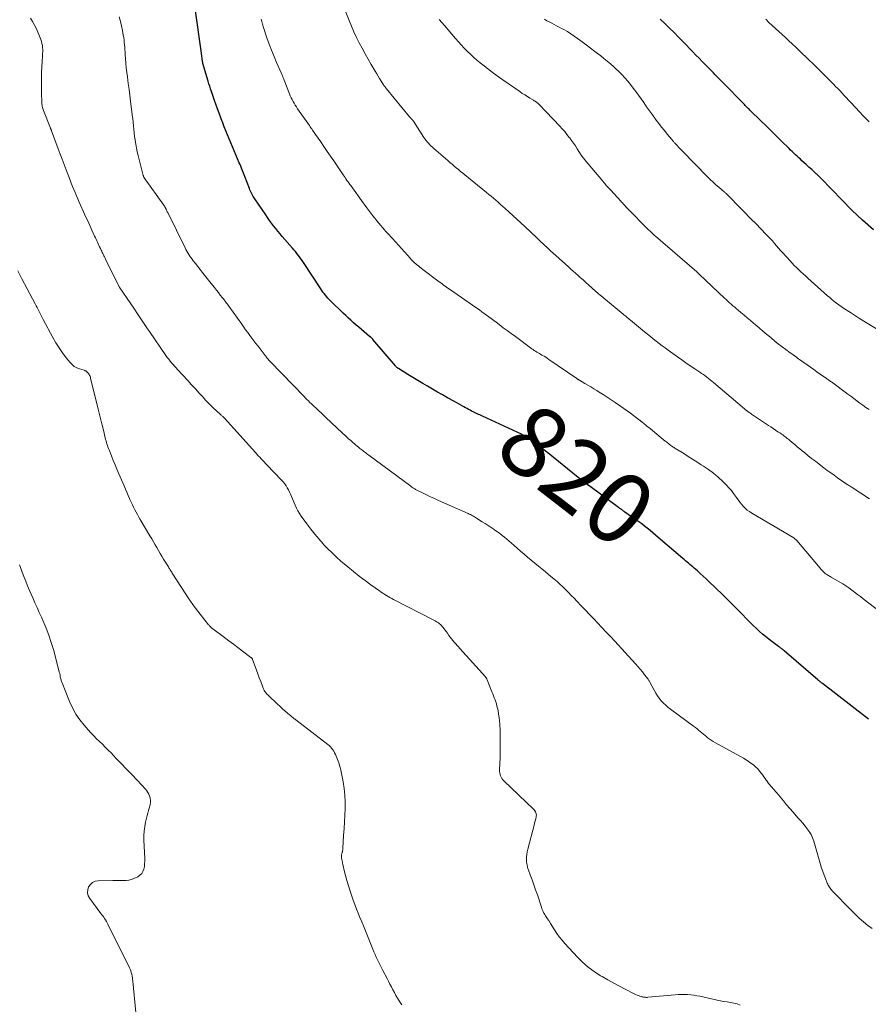
# Model space of a CAD drawing. Units: feet. Extents: x 2015000 to 2020038, y 570000 to 575000.
# Drawn here: x 2017574 to 2017813, y 570446 to 570724 of the extents above; entities that cross this region are included whole.
import ezdxf
from ezdxf.enums import TextEntityAlignment as Align

# ---------------------------------------------------------------- set-up
doc = ezdxf.new("R2010")
doc.units = ezdxf.units.FT
doc.header["$LTSCALE"] = 100
doc.header["$MEASUREMENT"] = 0
for name, color, linetype, lineweight in [('CONTOUR INDEX', 32, 'Continuous', 25), ('CONTOUR INDEX LABEL', 7, 'Continuous', 15), ('CONTOUR INTERMEDIATE', 40, 'Continuous', 15)]:
    doc.layers.add(name, color=color, linetype=linetype, lineweight=lineweight)
doc.styles.add('slant', font='romans.shx', dxfattribs={"oblique": 14.999978})

msp = doc.modelspace()

# ---------------------------------------------------------------- linework, layer by layer
at = {"layer": 'CONTOUR INDEX', "flags": 128}
for points, elevation in [([(2017813.5, 570526.76), (2017800.5, 570536.8), (2017800.34, 570536.92), (2017800.18, 570537.05), (2017800.02, 570537.17), (2017799.86, 570537.3), (2017799.7, 570537.43), (2017799.54, 570537.56), (2017799.38, 570537.69), (2017799.23, 570537.83), (2017789.71, 570546.02), (2017789.62, 570546.1), (2017789.52, 570546.18), (2017789.43, 570546.26), (2017789.33, 570546.34), (2017789.24, 570546.42), (2017789.14, 570546.5), (2017789.05, 570546.58), (2017788.95, 570546.65), (2017788.8, 570546.76), (2017788.63, 570546.88), (2017788.46, 570547.01), (2017788.29, 570547.14), (2017788.12, 570547.26), (2017786.28, 570548.62), (2017785.38, 570549.31), (2017784.48, 570550.01), (2017783.62, 570550.74), (2017782.76, 570551.49), (2017781.92, 570552.26), (2017781.1, 570553.04), (2017780.28, 570553.83), (2017779.48, 570554.64), (2017777.47, 570556.71), (2017776.83, 570557.36), (2017776.19, 570558.01), (2017775.55, 570558.66), (2017774.91, 570559.3), (2017774.27, 570559.94), (2017773.62, 570560.58), (2017772.97, 570561.22), (2017772.32, 570561.85), (2017768.52, 570565.52), (2017767.72, 570566.28), (2017766.9, 570567.04), (2017766.08, 570567.79), (2017765.26, 570568.52), (2017764.39, 570569.29), (2017763.99, 570569.64), (2017763.58, 570569.98), (2017763.17, 570570.33), (2017762.76, 570570.67), (2017762.35, 570571), (2017761.94, 570571.35), (2017761.53, 570571.69), (2017761.12, 570572.04), (2017754.24, 570577.94), (2017753.48, 570578.59), (2017752.71, 570579.24), (2017751.94, 570579.88), (2017751.16, 570580.52), (2017750.38, 570581.14), (2017749.59, 570581.76), (2017748.78, 570582.35), (2017747.96, 570582.93), (2017744.86, 570585.1), (2017744.73, 570585.19), (2017744.61, 570585.27), (2017744.49, 570585.35), (2017744.37, 570585.43), (2017744.24, 570585.52), (2017744.12, 570585.6), (2017744, 570585.68), (2017743.88, 570585.77), (2017743.75, 570585.86), (2017743.56, 570585.99), (2017743.38, 570586.12), (2017743.2, 570586.26), (2017743.01, 570586.39), (2017735.03, 570592.26), (2017734.6, 570592.57), (2017734.18, 570592.89), (2017733.75, 570593.21), (2017733.33, 570593.53), (2017732.91, 570593.86), (2017732.49, 570594.18), (2017732.08, 570594.51), (2017731.66, 570594.84), (2017723.11, 570601.75), (2017722.5, 570602.25), (2017721.89, 570602.74), (2017721.28, 570603.25), (2017720.68, 570603.75), (2017720.59, 570603.82), (2017720.02, 570604.28), (2017719.45, 570604.73), (2017718.86, 570605.16), (2017718.26, 570605.58), (2017717.64, 570605.97), (2017717.02, 570606.34), (2017716.38, 570606.68), (2017715.72, 570607.01), (2017704.71, 570612.09), (2017704.34, 570612.26), (2017703.96, 570612.43), (2017703.59, 570612.61), (2017703.21, 570612.78), (2017702.84, 570612.95), (2017702.46, 570613.13), (2017702.09, 570613.32), (2017701.72, 570613.5), (2017701.63, 570613.55), (2017701.21, 570613.77), (2017700.8, 570613.99), (2017700.38, 570614.22), (2017699.97, 570614.44), (2017699.45, 570614.73), (2017698.78, 570615.1), (2017698.12, 570615.47), (2017697.45, 570615.85), (2017696.78, 570616.22), (2017694.88, 570617.28), (2017693.47, 570618.08), (2017692.06, 570618.88), (2017690.65, 570619.69), (2017689.25, 570620.5), (2017687.86, 570621.32), (2017686.46, 570622.16), (2017685.08, 570623), (2017683.7, 570623.85), (2017681.09, 570625.48), (2017680.96, 570625.56), (2017680.84, 570625.64), (2017680.73, 570625.73), (2017680.61, 570625.83), (2017680.51, 570625.93), (2017680.4, 570626.03), (2017680.3, 570626.14), (2017680.2, 570626.25), (2017673.86, 570633.71), (2017673.78, 570633.8), (2017673.71, 570633.89), (2017673.62, 570633.97), (2017673.54, 570634.05), (2017673.51, 570634.08), (2017673.44, 570634.15), (2017673.37, 570634.21), (2017673.29, 570634.27), (2017673.21, 570634.34), (2017673.14, 570634.4), (2017673.06, 570634.46), (2017672.99, 570634.52), (2017672.91, 570634.58), (2017671.34, 570635.86), (2017670.58, 570636.48), (2017669.83, 570637.12), (2017669.09, 570637.77), (2017668.36, 570638.43), (2017667.63, 570639.1), (2017666.91, 570639.77), (2017666.19, 570640.45), (2017665.48, 570641.13), (2017661.92, 570644.56), (2017661.53, 570644.95), (2017661.15, 570645.35), (2017660.79, 570645.76), (2017660.44, 570646.18), (2017660.1, 570646.62), (2017659.77, 570647.06), (2017659.45, 570647.51), (2017659.14, 570647.96), (2017654.27, 570655.4), (2017653.91, 570655.93), (2017653.55, 570656.44), (2017653.18, 570656.95), (2017652.79, 570657.46), (2017652.4, 570657.95), (2017652, 570658.44), (2017651.59, 570658.92), (2017651.18, 570659.4), (2017648.28, 570662.7), (2017647.66, 570663.43), (2017647.04, 570664.17), (2017646.45, 570664.92), (2017645.87, 570665.68), (2017645.3, 570666.46), (2017644.73, 570667.24), (2017644.18, 570668.02), (2017643.63, 570668.81), (2017640.57, 570673.28), (2017640.34, 570673.63), (2017640.12, 570673.98), (2017639.91, 570674.34), (2017639.71, 570674.71), (2017639.52, 570675.09), (2017639.35, 570675.46), (2017639.18, 570675.85), (2017639.03, 570676.23), (2017637.75, 570679.58), (2017637.57, 570680.07), (2017637.38, 570680.55), (2017637.19, 570681.03), (2017636.99, 570681.51), (2017636.79, 570681.99), (2017636.59, 570682.47), (2017636.39, 570682.95), (2017636.19, 570683.42), (2017634.75, 570686.8), (2017634.28, 570687.93), (2017633.81, 570689.06), (2017633.34, 570690.19), (2017632.88, 570691.33), (2017632.42, 570692.46), (2017631.96, 570693.6), (2017631.52, 570694.74), (2017631.07, 570695.88), (2017630.97, 570696.14), (2017630.49, 570697.42), (2017630.01, 570698.7), (2017629.56, 570699.98), (2017629.11, 570701.27), (2017628.32, 570703.58), (2017628.08, 570704.29), (2017627.85, 570705), (2017627.63, 570705.71), (2017627.42, 570706.43), (2017625.96, 570711.44), (2017625.92, 570711.6), (2017625.88, 570711.76), (2017625.85, 570711.93), (2017625.81, 570712.09), (2017625.79, 570712.25), (2017625.76, 570712.42), (2017625.74, 570712.58), (2017625.71, 570712.75), (2017625.68, 570713.07), (2017625.63, 570713.4), (2017625.59, 570713.72), (2017625.55, 570714.05), (2017625.5, 570714.38), (2017623.64, 570727.55)], 820), ([(2017814.85, 570664.55), (2017811.79, 570667.3), (2017808.83, 570670.14), (2017805.92, 570673.05), (2017800.13, 570679.04), (2017799.99, 570679.19), (2017799.85, 570679.34), (2017799.7, 570679.48), (2017799.55, 570679.63), (2017799.43, 570679.75), (2017799.34, 570679.83), (2017799.26, 570679.91), (2017799.17, 570679.99), (2017799.08, 570680.07), (2017798.99, 570680.15), (2017798.9, 570680.23), (2017798.82, 570680.31), (2017798.73, 570680.39), (2017798.58, 570680.52), (2017798.42, 570680.67), (2017798.26, 570680.82), (2017798.1, 570680.97), (2017797.94, 570681.12), (2017797.48, 570681.54), (2017797.1, 570681.89), (2017796.71, 570682.25), (2017796.32, 570682.61), (2017795.93, 570682.96), (2017794.74, 570684.04), (2017794.28, 570684.47), (2017793.82, 570684.89), (2017793.36, 570685.32), (2017792.9, 570685.75), (2017792.45, 570686.18), (2017791.99, 570686.62), (2017791.54, 570687.05), (2017791.09, 570687.49), (2017789, 570689.54), (2017787.51, 570691.01), (2017786.01, 570692.48), (2017784.52, 570693.94), (2017783.02, 570695.4), (2017780.26, 570698.11), (2017780.03, 570698.33), (2017779.81, 570698.54), (2017779.59, 570698.76), (2017779.37, 570698.98), (2017779.15, 570699.2), (2017778.93, 570699.42), (2017778.72, 570699.64), (2017778.5, 570699.87), (2017772.24, 570706.28), (2017771.75, 570706.77), (2017771.26, 570707.27), (2017770.78, 570707.77), (2017770.29, 570708.27), (2017769.8, 570708.76), (2017769.31, 570709.26), (2017768.82, 570709.76), (2017768.33, 570710.26), (2017767.52, 570711.08), (2017766.63, 570711.99), (2017765.74, 570712.9), (2017764.85, 570713.81), (2017763.96, 570714.72), (2017761.22, 570717.54), (2017759.95, 570718.83), (2017758.68, 570720.12), (2017757.4, 570721.39), (2017756.11, 570722.66), (2017754.82, 570723.92)], 840)]:
    msp.add_lwpolyline(points, dxfattribs=dict(at, elevation=elevation))
at = {"layer": 'CONTOUR INTERMEDIATE', "flags": 128}
for points, elevation in [([(2017813.76, 570588.86), (2017808.91, 570591.96), (2017808.59, 570592.17), (2017808.28, 570592.37), (2017807.96, 570592.57), (2017807.64, 570592.78), (2017807.17, 570593.08), (2017807.09, 570593.13), (2017807, 570593.19), (2017806.92, 570593.24), (2017806.84, 570593.3), (2017806.75, 570593.36), (2017806.67, 570593.41), (2017806.58, 570593.47), (2017806.5, 570593.53), (2017804.74, 570594.77), (2017803.79, 570595.45), (2017802.83, 570596.14), (2017801.88, 570596.84), (2017800.94, 570597.54), (2017799.54, 570598.6), (2017798.5, 570599.39), (2017797.46, 570600.19), (2017796.43, 570601.01), (2017795.41, 570601.83), (2017794.79, 570602.33), (2017794.09, 570602.91), (2017793.38, 570603.49), (2017792.68, 570604.08), (2017791.98, 570604.67), (2017791.21, 570605.33), (2017790.9, 570605.59), (2017790.59, 570605.84), (2017790.27, 570606.1), (2017789.95, 570606.34), (2017789.63, 570606.58), (2017789.3, 570606.82), (2017788.97, 570607.05), (2017788.64, 570607.28), (2017787.97, 570607.72), (2017787.3, 570608.17), (2017786.63, 570608.62), (2017785.96, 570609.06), (2017785.29, 570609.51), (2017781.03, 570612.33), (2017780.78, 570612.5), (2017780.53, 570612.67), (2017780.28, 570612.84), (2017780.03, 570613.01), (2017779.9, 570613.1), (2017779.72, 570613.22), (2017779.54, 570613.35), (2017779.36, 570613.49), (2017779.19, 570613.62), (2017779.01, 570613.76), (2017778.84, 570613.9), (2017778.67, 570614.04), (2017778.5, 570614.18), (2017769.84, 570621.6), (2017769.38, 570621.98), (2017768.91, 570622.36), (2017768.43, 570622.73), (2017767.95, 570623.09), (2017767.46, 570623.44), (2017766.96, 570623.79), (2017766.46, 570624.13), (2017765.96, 570624.46), (2017764.5, 570625.43), (2017763.27, 570626.25), (2017762.05, 570627.08), (2017760.84, 570627.93), (2017759.63, 570628.79), (2017757.05, 570630.67), (2017756.2, 570631.3), (2017755.35, 570631.93), (2017754.51, 570632.57), (2017753.68, 570633.21), (2017752.85, 570633.86), (2017752.02, 570634.52), (2017751.2, 570635.18), (2017750.39, 570635.85), (2017746.38, 570639.16), (2017746.12, 570639.37), (2017745.86, 570639.59), (2017745.61, 570639.8), (2017745.35, 570640.01), (2017745.09, 570640.23), (2017744.84, 570640.44), (2017744.58, 570640.66), (2017744.33, 570640.87), (2017739.36, 570644.98), (2017739, 570645.28), (2017738.64, 570645.57), (2017738.28, 570645.87), (2017737.91, 570646.17), (2017737.4, 570646.59), (2017737.29, 570646.68), (2017737.19, 570646.77), (2017737.08, 570646.85), (2017736.98, 570646.94), (2017736.87, 570647.03), (2017736.77, 570647.12), (2017736.67, 570647.21), (2017736.56, 570647.3), (2017733.75, 570649.82), (2017733.04, 570650.45), (2017732.34, 570651.08), (2017731.64, 570651.71), (2017730.93, 570652.34), (2017730.23, 570652.97), (2017729.53, 570653.6), (2017728.83, 570654.24), (2017728.13, 570654.87), (2017724.58, 570658.08), (2017724.01, 570658.6), (2017723.44, 570659.12), (2017722.87, 570659.65), (2017722.3, 570660.17), (2017721.73, 570660.7), (2017721.16, 570661.22), (2017720.6, 570661.75), (2017720.03, 570662.28), (2017716.6, 570665.51), (2017715.48, 570666.56), (2017714.35, 570667.61), (2017713.22, 570668.65), (2017712.09, 570669.69), (2017711.1, 570670.6), (2017710.46, 570671.18), (2017709.81, 570671.76), (2017709.16, 570672.33), (2017708.51, 570672.9), (2017707.85, 570673.46), (2017707.19, 570674.02), (2017706.52, 570674.57), (2017705.85, 570675.12), (2017699.78, 570680.04), (2017699.17, 570680.54), (2017698.56, 570681.03), (2017697.95, 570681.54), (2017697.34, 570682.04), (2017696.74, 570682.55), (2017696.14, 570683.05), (2017695.54, 570683.57), (2017694.94, 570684.08), (2017691.01, 570687.47), (2017690.62, 570687.83), (2017690.23, 570688.19), (2017689.86, 570688.56), (2017689.5, 570688.95), (2017689.16, 570689.35), (2017688.83, 570689.76), (2017688.51, 570690.19), (2017688.22, 570690.62), (2017685.27, 570695.14), (2017685.24, 570695.19), (2017685.2, 570695.25), (2017685.16, 570695.3), (2017685.12, 570695.35), (2017685.08, 570695.4), (2017685.04, 570695.45), (2017685, 570695.5), (2017684.95, 570695.55), (2017684.75, 570695.77), (2017684.6, 570695.93), (2017684.46, 570696.09), (2017684.32, 570696.26), (2017684.18, 570696.42), (2017677.68, 570704.29), (2017677.57, 570704.42), (2017677.46, 570704.56), (2017677.36, 570704.69), (2017677.25, 570704.83), (2017677.15, 570704.97), (2017677.05, 570705.11), (2017676.95, 570705.25), (2017676.86, 570705.4), (2017676.17, 570706.48), (2017675.74, 570707.17), (2017675.32, 570707.87), (2017674.9, 570708.56), (2017674.48, 570709.26), (2017673.36, 570711.17), (2017672.49, 570712.67), (2017671.64, 570714.18), (2017670.81, 570715.7), (2017670, 570717.23), (2017669.22, 570718.78), (2017668.48, 570720.34), (2017667.78, 570721.92), (2017667.12, 570723.52), (2017663.73, 570732.06)], 828), ([(2017814.55, 570467.75), (2017813.28, 570468.67), (2017812.05, 570469.68), (2017810.85, 570470.72), (2017809.7, 570471.81), (2017808.57, 570472.93), (2017803.27, 570478.43), (2017803.05, 570478.67), (2017802.84, 570478.91), (2017802.65, 570479.17), (2017802.46, 570479.43), (2017802.29, 570479.7), (2017802.13, 570479.98), (2017801.99, 570480.27), (2017801.86, 570480.56), (2017801.33, 570481.88), (2017800.96, 570482.84), (2017800.61, 570483.81), (2017800.28, 570484.79), (2017799.98, 570485.78), (2017798.03, 570492.44), (2017797.7, 570493.36), (2017797.3, 570494.25), (2017796.8, 570495.09), (2017796.23, 570495.89), (2017795.6, 570496.66), (2017794.96, 570497.42), (2017794.31, 570498.17), (2017793.65, 570498.91), (2017793.13, 570499.5), (2017792.21, 570500.54), (2017791.3, 570501.59), (2017790.41, 570502.65), (2017789.52, 570503.72), (2017787.64, 570506.02), (2017787.32, 570506.41), (2017786.99, 570506.79), (2017786.66, 570507.16), (2017786.32, 570507.54), (2017785.99, 570507.91), (2017785.66, 570508.29), (2017785.34, 570508.68), (2017785.04, 570509.08), (2017784.98, 570509.16), (2017784.65, 570509.6), (2017784.32, 570510.04), (2017784, 570510.49), (2017783.68, 570510.94), (2017783.31, 570511.46), (2017782.8, 570512.12), (2017782.26, 570512.75), (2017781.66, 570513.33), (2017781.03, 570513.87), (2017780.36, 570514.38), (2017779.68, 570514.86), (2017778.97, 570515.31), (2017778.25, 570515.73), (2017770.33, 570520.12), (2017769.74, 570520.47), (2017769.16, 570520.83), (2017768.6, 570521.22), (2017768.05, 570521.63), (2017767.91, 570521.74), (2017767.44, 570522.11), (2017766.98, 570522.49), (2017766.52, 570522.87), (2017766.07, 570523.26), (2017765.62, 570523.65), (2017765.16, 570524.03), (2017764.69, 570524.4), (2017764.21, 570524.76), (2017757.72, 570529.53), (2017757.01, 570530.08), (2017756.34, 570530.66), (2017755.7, 570531.29), (2017755.09, 570531.95), (2017754.53, 570532.64), (2017754, 570533.36), (2017753.52, 570534.11), (2017753.07, 570534.89), (2017751.77, 570537.36), (2017751.68, 570537.53), (2017751.58, 570537.69), (2017751.47, 570537.85), (2017751.36, 570538), (2017750.38, 570539.27), (2017749.77, 570540.05), (2017749.14, 570540.82), (2017748.5, 570541.57), (2017747.84, 570542.31), (2017741.96, 570548.7), (2017740.77, 570550), (2017739.57, 570551.29), (2017738.36, 570552.57), (2017737.15, 570553.86), (2017736.1, 570554.97), (2017734.91, 570556.22), (2017733.73, 570557.47), (2017732.54, 570558.71), (2017731.34, 570559.95), (2017730.52, 570560.8), (2017729.73, 570561.61), (2017728.94, 570562.41), (2017728.15, 570563.2), (2017727.35, 570563.99), (2017726.53, 570564.76), (2017725.71, 570565.52), (2017724.86, 570566.26), (2017724, 570566.98), (2017722.47, 570568.23), (2017721.46, 570569.06), (2017720.45, 570569.89), (2017719.44, 570570.72), (2017718.43, 570571.54), (2017717.43, 570572.38), (2017716.43, 570573.23), (2017715.45, 570574.09), (2017714.47, 570574.96), (2017713.53, 570575.81), (2017712.9, 570576.37), (2017712.26, 570576.93), (2017711.6, 570577.47), (2017710.95, 570578), (2017710.28, 570578.52), (2017709.6, 570579.03), (2017708.91, 570579.52), (2017708.22, 570580.01), (2017707.98, 570580.18), (2017707.15, 570580.74), (2017706.33, 570581.29), (2017705.5, 570581.84), (2017704.66, 570582.38), (2017703.07, 570583.4), (2017702.79, 570583.58), (2017702.5, 570583.75), (2017702.2, 570583.91), (2017701.9, 570584.07), (2017701.6, 570584.22), (2017701.3, 570584.37), (2017700.99, 570584.51), (2017700.68, 570584.65), (2017692.29, 570588.39), (2017691.17, 570588.9), (2017690.05, 570589.42), (2017688.94, 570589.95), (2017687.83, 570590.49), (2017686.03, 570591.38), (2017685.83, 570591.48), (2017685.62, 570591.59), (2017685.43, 570591.71), (2017685.23, 570591.83), (2017685.04, 570591.95), (2017684.85, 570592.08), (2017684.67, 570592.21), (2017684.48, 570592.35), (2017672.69, 570601.1), (2017672.41, 570601.31), (2017672.13, 570601.52), (2017671.85, 570601.73), (2017671.57, 570601.94), (2017671.3, 570602.16), (2017671.02, 570602.38), (2017670.74, 570602.59), (2017670.47, 570602.81), (2017670.19, 570603.03), (2017669.78, 570603.36), (2017669.38, 570603.69), (2017668.97, 570604.03), (2017668.57, 570604.37), (2017668.17, 570604.71), (2017667.57, 570605.22), (2017666.98, 570605.74), (2017666.39, 570606.27), (2017665.82, 570606.81), (2017665.5, 570607.1), (2017664.78, 570607.79), (2017664.05, 570608.48), (2017663.32, 570609.17), (2017662.59, 570609.86), (2017657.74, 570614.42), (2017657.32, 570614.82), (2017656.9, 570615.21), (2017656.49, 570615.6), (2017656.08, 570615.99), (2017655.66, 570616.38), (2017655.25, 570616.78), (2017654.85, 570617.19), (2017654.45, 570617.59), (2017644.92, 570627.48), (2017644.72, 570627.68), (2017644.53, 570627.9), (2017644.34, 570628.11), (2017644.15, 570628.33), (2017643.97, 570628.56), (2017643.79, 570628.77), (2017643.62, 570628.99), (2017643.45, 570629.22), (2017641.47, 570631.8), (2017640.89, 570632.57), (2017640.31, 570633.33), (2017639.72, 570634.1), (2017639.14, 570634.86), (2017638.56, 570635.63), (2017637.98, 570636.4), (2017637.42, 570637.18), (2017636.86, 570637.97), (2017633.25, 570643.04), (2017633.04, 570643.34), (2017632.82, 570643.64), (2017632.61, 570643.94), (2017632.39, 570644.24), (2017632.17, 570644.53), (2017631.95, 570644.83), (2017631.72, 570645.12), (2017631.49, 570645.41), (2017630.84, 570646.22), (2017630.29, 570646.91), (2017629.74, 570647.6), (2017629.18, 570648.3), (2017628.63, 570648.99), (2017626.42, 570651.78), (2017625.77, 570652.61), (2017625.12, 570653.43), (2017624.47, 570654.25), (2017623.83, 570655.08), (2017623.2, 570655.88), (2017622.88, 570656.31), (2017622.56, 570656.74), (2017622.26, 570657.19), (2017621.96, 570657.64), (2017621.68, 570658.1), (2017621.41, 570658.57), (2017621.15, 570659.04), (2017620.9, 570659.52), (2017616.01, 570669.43), (2017615.89, 570669.67), (2017615.78, 570669.91), (2017615.66, 570670.16), (2017615.55, 570670.4), (2017615.42, 570670.67), (2017615.37, 570670.78), (2017615.32, 570670.89), (2017615.26, 570671), (2017615.2, 570671.1), (2017615.14, 570671.2), (2017615.08, 570671.31), (2017615.01, 570671.41), (2017614.94, 570671.51), (2017609.42, 570679.24), (2017609.37, 570679.32), (2017609.32, 570679.39), (2017609.28, 570679.46), (2017609.24, 570679.54), (2017609.21, 570679.62), (2017609.18, 570679.7), (2017609.15, 570679.78), (2017609.13, 570679.86), (2017607.7, 570685.49), (2017607.45, 570686.55), (2017607.22, 570687.61), (2017607.03, 570688.67), (2017606.86, 570689.74), (2017606.84, 570689.9), (2017606.7, 570690.9), (2017606.58, 570691.9), (2017606.47, 570692.9), (2017606.37, 570693.9), (2017606.26, 570694.91), (2017606.16, 570695.91), (2017606.04, 570696.91), (2017605.92, 570697.91), (2017605.75, 570699.19), (2017605.54, 570700.83), (2017605.32, 570702.47), (2017605.11, 570704.11), (2017604.89, 570705.75), (2017604.64, 570707.63), (2017604.48, 570708.91), (2017604.34, 570710.19), (2017604.23, 570711.48), (2017604.12, 570712.76), (2017604.04, 570713.97), (2017603.99, 570714.65), (2017603.94, 570715.33), (2017603.9, 570716.01), (2017603.85, 570716.69), (2017603.79, 570717.36), (2017603.71, 570718.04), (2017603.62, 570718.71), (2017603.5, 570719.38), (2017603.26, 570720.68), (2017602.98, 570721.99), (2017602.68, 570723.29), (2017602.32, 570724.58)], 816), ([(2017777.33, 570446.22), (2017776.46, 570446.56), (2017775.55, 570446.8), (2017774.63, 570446.98), (2017774.61, 570446.98), (2017773.66, 570447.12), (2017772.71, 570447.27), (2017771.76, 570447.45), (2017770.82, 570447.64), (2017765.98, 570448.69), (2017765.12, 570448.86), (2017764.26, 570449), (2017763.39, 570449.11), (2017762.51, 570449.19), (2017761.64, 570449.23), (2017760.76, 570449.24), (2017759.89, 570449.21), (2017759.01, 570449.15), (2017751.34, 570448.42), (2017751.09, 570448.4), (2017750.85, 570448.4), (2017750.61, 570448.41), (2017750.37, 570448.43), (2017750.12, 570448.47), (2017749.89, 570448.52), (2017749.65, 570448.58), (2017749.42, 570448.65), (2017749.07, 570448.76), (2017748.66, 570448.9), (2017748.27, 570449.06), (2017747.87, 570449.23), (2017747.49, 570449.41), (2017744.96, 570450.7), (2017743.32, 570451.56), (2017741.69, 570452.43), (2017740.07, 570453.32), (2017738.46, 570454.23), (2017737.99, 570454.51), (2017736.21, 570455.65), (2017734.52, 570456.88), (2017732.94, 570458.27), (2017731.44, 570459.75), (2017727.92, 570463.56), (2017727.12, 570464.48), (2017726.36, 570465.44), (2017725.65, 570466.43), (2017724.98, 570467.46), (2017723.92, 570469.21), (2017723.81, 570469.38), (2017723.71, 570469.55), (2017723.6, 570469.72), (2017723.48, 570469.89), (2017723.37, 570470.06), (2017723.25, 570470.23), (2017723.14, 570470.39), (2017723.02, 570470.56), (2017722.84, 570470.81), (2017722.63, 570471.11), (2017722.44, 570471.41), (2017722.26, 570471.72), (2017722.08, 570472.03), (2017722.01, 570472.16), (2017721.81, 570472.55), (2017721.63, 570472.95), (2017721.47, 570473.35), (2017721.33, 570473.76), (2017720.17, 570477.24), (2017719.69, 570478.65), (2017719.2, 570480.07), (2017718.69, 570481.47), (2017718.18, 570482.88), (2017717.66, 570484.26), (2017717.43, 570484.98), (2017717.26, 570485.7), (2017717.16, 570486.44), (2017717.12, 570487.19), (2017717.15, 570487.94), (2017717.21, 570488.68), (2017717.33, 570489.42), (2017717.49, 570490.16), (2017719.23, 570496.87), (2017719.36, 570497.36), (2017719.48, 570497.85), (2017719.61, 570498.33), (2017719.73, 570498.82), (2017719.82, 570499.17), (2017719.87, 570499.48), (2017719.89, 570499.79), (2017719.84, 570500.09), (2017719.77, 570500.4), (2017719.64, 570500.69), (2017719.49, 570500.96), (2017719.3, 570501.21), (2017719.08, 570501.44), (2017710.71, 570509.39), (2017710.42, 570509.7), (2017710.17, 570510.04), (2017709.96, 570510.41), (2017709.79, 570510.8), (2017709.67, 570511.21), (2017709.59, 570511.63), (2017709.55, 570512.05), (2017709.54, 570512.48), (2017709.67, 570515.93), (2017709.72, 570517.82), (2017709.74, 570519.71), (2017709.72, 570521.6), (2017709.66, 570523.49), (2017709.59, 570525.33), (2017709.52, 570526.3), (2017709.42, 570527.25), (2017709.27, 570528.21), (2017709.09, 570529.15), (2017708.93, 570529.86), (2017708.79, 570530.45), (2017708.63, 570531.03), (2017708.45, 570531.6), (2017708.25, 570532.17), (2017708.03, 570532.74), (2017707.82, 570533.3), (2017707.6, 570533.87), (2017707.38, 570534.43), (2017706.03, 570537.86), (2017705.98, 570537.98), (2017705.93, 570538.09), (2017705.88, 570538.2), (2017705.82, 570538.32), (2017705.75, 570538.42), (2017705.68, 570538.53), (2017705.6, 570538.63), (2017705.52, 570538.72), (2017698.36, 570546.64), (2017697.96, 570547.09), (2017697.56, 570547.54), (2017697.16, 570547.99), (2017696.76, 570548.45), (2017696.37, 570548.91), (2017696, 570549.38), (2017695.63, 570549.86), (2017695.27, 570550.34), (2017694.84, 570550.96), (2017694.53, 570551.39), (2017694.21, 570551.81), (2017693.89, 570552.23), (2017693.56, 570552.64), (2017693.36, 570552.88), (2017693.12, 570553.16), (2017692.86, 570553.41), (2017692.58, 570553.65), (2017692.29, 570553.86), (2017691.98, 570554.06), (2017691.66, 570554.25), (2017691.34, 570554.43), (2017691.02, 570554.6), (2017679.68, 570560.42), (2017679.16, 570560.7), (2017678.64, 570560.98), (2017678.14, 570561.28), (2017677.64, 570561.59), (2017677.15, 570561.91), (2017676.66, 570562.24), (2017676.17, 570562.57), (2017675.69, 570562.9), (2017673.28, 570564.6), (2017671.61, 570565.81), (2017669.96, 570567.05), (2017668.35, 570568.33), (2017666.76, 570569.65), (2017664.82, 570571.29), (2017663.55, 570572.41), (2017662.31, 570573.56), (2017661.12, 570574.76), (2017659.96, 570575.99), (2017659.8, 570576.16), (2017658.61, 570577.51), (2017657.45, 570578.89), (2017656.33, 570580.3), (2017655.24, 570581.74), (2017653.65, 570583.91), (2017653.14, 570584.66), (2017652.68, 570585.42), (2017652.27, 570586.22), (2017651.9, 570587.03), (2017650.9, 570589.49), (2017650.63, 570590.11), (2017650.35, 570590.72), (2017650.04, 570591.32), (2017649.72, 570591.92), (2017649.36, 570592.49), (2017648.98, 570593.04), (2017648.56, 570593.56), (2017648.11, 570594.06), (2017643.99, 570598.37), (2017643.58, 570598.8), (2017643.17, 570599.23), (2017642.76, 570599.66), (2017642.36, 570600.1), (2017641.95, 570600.53), (2017641.55, 570600.97), (2017641.15, 570601.41), (2017640.75, 570601.85), (2017632.01, 570611.52), (2017631.89, 570611.65), (2017631.76, 570611.77), (2017631.64, 570611.9), (2017631.51, 570612.02), (2017631.38, 570612.14), (2017631.24, 570612.26), (2017631.11, 570612.38), (2017630.98, 570612.5), (2017629.68, 570613.67), (2017628.91, 570614.39), (2017628.15, 570615.12), (2017627.42, 570615.87), (2017626.7, 570616.64), (2017625.98, 570617.43), (2017624.91, 570618.61), (2017623.84, 570619.78), (2017622.76, 570620.95), (2017621.69, 570622.12), (2017618.82, 570625.23), (2017618.39, 570625.7), (2017617.96, 570626.18), (2017617.53, 570626.66), (2017617.1, 570627.14), (2017616.69, 570627.63), (2017616.29, 570628.13), (2017615.9, 570628.64), (2017615.53, 570629.16), (2017610.87, 570635.9), (2017610.3, 570636.73), (2017609.74, 570637.56), (2017609.18, 570638.4), (2017608.63, 570639.24), (2017607.88, 570640.38), (2017607.71, 570640.65), (2017607.53, 570640.92), (2017607.35, 570641.18), (2017607.17, 570641.44), (2017606.99, 570641.71), (2017606.81, 570641.97), (2017606.63, 570642.23), (2017606.46, 570642.5), (2017602.52, 570648.28), (2017602.51, 570648.3), (2017602.5, 570648.32), (2017602.48, 570648.33), (2017602.47, 570648.35), (2017602.43, 570648.43), (2017602.41, 570648.45), (2017602.4, 570648.47), (2017602.39, 570648.49), (2017602.38, 570648.51), (2017598.52, 570656.3), (2017598.36, 570656.62), (2017598.2, 570656.94), (2017598.05, 570657.26), (2017597.89, 570657.58), (2017597.73, 570657.9), (2017597.58, 570658.22), (2017597.42, 570658.54), (2017597.27, 570658.86), (2017597.05, 570659.32), (2017596.84, 570659.76), (2017596.64, 570660.19), (2017596.43, 570660.62), (2017596.23, 570661.06), (2017596.03, 570661.49), (2017595.83, 570661.93), (2017595.63, 570662.36), (2017595.43, 570662.8), (2017594.65, 570664.51), (2017594.07, 570665.8), (2017593.48, 570667.09), (2017592.89, 570668.38), (2017592.3, 570669.67), (2017591.45, 570671.54), (2017591.05, 570672.41), (2017590.67, 570673.29), (2017590.29, 570674.17), (2017589.92, 570675.05), (2017589.55, 570675.93), (2017589.2, 570676.82), (2017588.85, 570677.71), (2017588.5, 570678.61), (2017587.41, 570681.5), (2017586.85, 570682.97), (2017586.29, 570684.45), (2017585.74, 570685.92), (2017585.19, 570687.4), (2017583.29, 570692.48), (2017583.25, 570692.57), (2017583.22, 570692.67), (2017583.18, 570692.76), (2017583.14, 570692.86), (2017583.1, 570692.96), (2017583.06, 570693.05), (2017583.03, 570693.15), (2017582.99, 570693.24), (2017581.02, 570698.19), (2017580.91, 570698.48), (2017580.82, 570698.77), (2017580.74, 570699.07), (2017580.68, 570699.37), (2017580.62, 570699.68), (2017580.58, 570699.99), (2017580.56, 570700.3), (2017580.54, 570700.61), (2017580.52, 570701.07), (2017580.51, 570701.61), (2017580.49, 570702.15), (2017580.47, 570702.7), (2017580.46, 570703.24), (2017580.44, 570704.27), (2017580.42, 570705.33), (2017580.42, 570706.39), (2017580.44, 570707.44), (2017580.48, 570708.5), (2017580.58, 570710.84), (2017580.62, 570711.6), (2017580.66, 570712.37), (2017580.7, 570713.13), (2017580.75, 570713.89), (2017580.77, 570714.29), (2017580.79, 570714.85), (2017580.79, 570715.41), (2017580.75, 570715.97), (2017580.69, 570716.53), (2017580.59, 570717.08), (2017580.46, 570717.62), (2017580.29, 570718.15), (2017580.09, 570718.68), (2017579, 570721.16), (2017578.5, 570722.21), (2017577.95, 570723.23), (2017577.33, 570724.21)], 812), ([(2017818.34, 570555.77), (2017812.01, 570560.66), (2017811.2, 570561.28), (2017810.39, 570561.89), (2017809.58, 570562.51), (2017808.77, 570563.12), (2017807.94, 570563.71), (2017807.11, 570564.29), (2017806.25, 570564.83), (2017805.38, 570565.36), (2017802.94, 570566.78), (2017802.7, 570566.92), (2017802.46, 570567.06), (2017802.22, 570567.2), (2017801.98, 570567.34), (2017801.75, 570567.48), (2017801.52, 570567.64), (2017801.3, 570567.8), (2017801.09, 570567.98), (2017800.92, 570568.14), (2017800.63, 570568.4), (2017800.35, 570568.68), (2017800.08, 570568.97), (2017799.82, 570569.26), (2017793.25, 570577.1), (2017793.16, 570577.2), (2017793.07, 570577.3), (2017792.96, 570577.39), (2017792.86, 570577.48), (2017792.75, 570577.57), (2017792.64, 570577.65), (2017792.52, 570577.73), (2017792.41, 570577.8), (2017780.58, 570584.78), (2017779.94, 570585.2), (2017779.32, 570585.66), (2017778.75, 570586.17), (2017778.21, 570586.71), (2017777.7, 570587.3), (2017777.21, 570587.9), (2017776.75, 570588.52), (2017776.31, 570589.15), (2017776.04, 570589.54), (2017775.45, 570590.36), (2017774.84, 570591.16), (2017774.17, 570591.91), (2017773.47, 570592.64), (2017772.41, 570593.69), (2017771.13, 570594.87), (2017769.8, 570596.01), (2017768.4, 570597.05), (2017766.96, 570598.04), (2017766.36, 570598.43), (2017765.13, 570599.21), (2017763.9, 570599.99), (2017762.66, 570600.77), (2017761.41, 570601.54), (2017759.38, 570602.8), (2017759.15, 570602.94), (2017758.93, 570603.08), (2017758.71, 570603.23), (2017758.48, 570603.38), (2017758.26, 570603.53), (2017758.05, 570603.69), (2017757.83, 570603.85), (2017757.62, 570604.01), (2017757.43, 570604.15), (2017757.12, 570604.39), (2017756.82, 570604.62), (2017756.52, 570604.86), (2017756.22, 570605.1), (2017752.03, 570608.5), (2017751.6, 570608.86), (2017751.16, 570609.21), (2017750.73, 570609.57), (2017750.29, 570609.93), (2017749.58, 570610.51), (2017749.5, 570610.58), (2017749.42, 570610.64), (2017749.35, 570610.7), (2017749.27, 570610.77), (2017749.19, 570610.83), (2017749.11, 570610.89), (2017749.03, 570610.95), (2017748.95, 570611.01), (2017747.31, 570612.25), (2017746.41, 570612.93), (2017745.5, 570613.59), (2017744.57, 570614.25), (2017743.64, 570614.89), (2017742.14, 570615.91), (2017741, 570616.67), (2017739.86, 570617.42), (2017738.71, 570618.16), (2017737.56, 570618.89), (2017736.91, 570619.29), (2017736.07, 570619.81), (2017735.23, 570620.32), (2017734.39, 570620.83), (2017733.54, 570621.33), (2017732.02, 570622.22), (2017731.93, 570622.27), (2017731.84, 570622.32), (2017731.76, 570622.38), (2017731.67, 570622.43), (2017731.58, 570622.49), (2017731.5, 570622.55), (2017731.41, 570622.61), (2017731.32, 570622.66), (2017723.39, 570628.1), (2017722.96, 570628.39), (2017722.52, 570628.67), (2017722.08, 570628.95), (2017721.64, 570629.22), (2017721.46, 570629.32), (2017721.1, 570629.53), (2017720.75, 570629.74), (2017720.39, 570629.96), (2017720.03, 570630.17), (2017719.67, 570630.39), (2017719.32, 570630.62), (2017718.98, 570630.86), (2017718.64, 570631.1), (2017713.98, 570634.51), (2017712.84, 570635.34), (2017711.71, 570636.18), (2017710.58, 570637.02), (2017709.45, 570637.87), (2017708.53, 570638.56), (2017707.87, 570639.06), (2017707.2, 570639.56), (2017706.53, 570640.05), (2017705.86, 570640.55), (2017705.19, 570641.04), (2017704.51, 570641.52), (2017703.83, 570642.01), (2017703.15, 570642.48), (2017695.41, 570647.86), (2017694.99, 570648.15), (2017694.58, 570648.44), (2017694.17, 570648.73), (2017693.76, 570649.03), (2017693.35, 570649.33), (2017692.94, 570649.63), (2017692.53, 570649.93), (2017692.13, 570650.23), (2017687.89, 570653.43), (2017687.48, 570653.75), (2017687.06, 570654.07), (2017686.65, 570654.4), (2017686.24, 570654.72), (2017685.81, 570655.07), (2017685.62, 570655.23), (2017685.43, 570655.39), (2017685.25, 570655.56), (2017685.07, 570655.74), (2017684.9, 570655.91), (2017684.72, 570656.1), (2017684.55, 570656.28), (2017684.39, 570656.46), (2017679.33, 570662.11), (2017679.06, 570662.42), (2017678.78, 570662.72), (2017678.5, 570663.03), (2017678.22, 570663.33), (2017677.94, 570663.64), (2017677.67, 570663.94), (2017677.39, 570664.25), (2017677.12, 570664.56), (2017675.52, 570666.44), (2017674.94, 570667.13), (2017674.36, 570667.84), (2017673.8, 570668.55), (2017673.25, 570669.28), (2017672.7, 570670.01), (2017672.16, 570670.74), (2017671.62, 570671.47), (2017671.09, 570672.2), (2017667.59, 570677.02), (2017667.32, 570677.39), (2017667.05, 570677.77), (2017666.78, 570678.15), (2017666.52, 570678.52), (2017666.25, 570678.91), (2017665.99, 570679.29), (2017665.73, 570679.67), (2017665.47, 570680.05), (2017662.82, 570683.97), (2017661.9, 570685.32), (2017660.98, 570686.66), (2017660.05, 570688.01), (2017659.12, 570689.35), (2017657.7, 570691.39), (2017657.48, 570691.71), (2017657.26, 570692.03), (2017657.03, 570692.35), (2017656.81, 570692.67), (2017656.59, 570692.99), (2017656.37, 570693.31), (2017656.15, 570693.63), (2017655.93, 570693.94), (2017652.59, 570698.7), (2017652.26, 570699.2), (2017651.93, 570699.7), (2017651.63, 570700.21), (2017651.33, 570700.72), (2017651.05, 570701.25), (2017650.79, 570701.78), (2017650.55, 570702.33), (2017650.33, 570702.88), (2017648.84, 570706.74), (2017648.74, 570706.98), (2017648.65, 570707.22), (2017648.55, 570707.46), (2017648.45, 570707.7), (2017648.35, 570707.93), (2017648.25, 570708.17), (2017648.15, 570708.41), (2017648.04, 570708.64), (2017646.7, 570711.7), (2017645.97, 570713.42), (2017645.27, 570715.15), (2017644.62, 570716.9), (2017643.99, 570718.67), (2017643.02, 570721.55), (2017642.91, 570721.88), (2017642.8, 570722.22), (2017642.7, 570722.55), (2017642.61, 570722.89), (2017642.52, 570723.23), (2017642.43, 570723.58), (2017642.34, 570723.92)], 824), ([(2017813.63, 570613.95), (2017812.76, 570614.55), (2017811.9, 570615.17), (2017811.05, 570615.79), (2017810.21, 570616.43), (2017809.36, 570617.06), (2017808.52, 570617.69), (2017807.67, 570618.31), (2017803.01, 570621.73), (2017802.8, 570621.88), (2017802.59, 570622.03), (2017802.38, 570622.18), (2017802.17, 570622.33), (2017801.96, 570622.48), (2017801.75, 570622.63), (2017801.54, 570622.78), (2017801.33, 570622.93), (2017799.89, 570623.94), (2017798.96, 570624.59), (2017798.03, 570625.25), (2017797.1, 570625.9), (2017796.18, 570626.56), (2017794.72, 570627.6), (2017794.31, 570627.9), (2017793.89, 570628.19), (2017793.48, 570628.48), (2017793.07, 570628.77), (2017792.66, 570629.07), (2017792.25, 570629.36), (2017791.84, 570629.66), (2017791.43, 570629.95), (2017790.18, 570630.87), (2017789.15, 570631.64), (2017788.14, 570632.42), (2017787.13, 570633.21), (2017786.14, 570634.02), (2017785.92, 570634.21), (2017784.82, 570635.12), (2017783.73, 570636.04), (2017782.64, 570636.96), (2017781.56, 570637.89), (2017781.08, 570638.3), (2017780.2, 570639.05), (2017779.32, 570639.8), (2017778.44, 570640.55), (2017777.55, 570641.29), (2017776.77, 570641.95), (2017776.28, 570642.36), (2017775.79, 570642.78), (2017775.3, 570643.2), (2017774.81, 570643.63), (2017774.33, 570644.06), (2017773.85, 570644.49), (2017773.38, 570644.93), (2017772.91, 570645.37), (2017765.85, 570652.01), (2017765.76, 570652.1), (2017765.66, 570652.19), (2017765.57, 570652.28), (2017765.47, 570652.36), (2017765.37, 570652.45), (2017765.27, 570652.54), (2017765.18, 570652.63), (2017765.08, 570652.71), (2017753.49, 570662.78), (2017753.21, 570663.02), (2017752.94, 570663.27), (2017752.66, 570663.52), (2017752.39, 570663.77), (2017752.13, 570664.02), (2017751.86, 570664.28), (2017751.6, 570664.53), (2017751.34, 570664.79), (2017745.57, 570670.61), (2017745.48, 570670.7), (2017745.39, 570670.79), (2017745.31, 570670.88), (2017745.22, 570670.97), (2017745.14, 570671.06), (2017745.05, 570671.15), (2017744.97, 570671.25), (2017744.88, 570671.34), (2017744.59, 570671.65), (2017744.37, 570671.9), (2017744.14, 570672.15), (2017743.91, 570672.4), (2017743.68, 570672.65), (2017740.84, 570675.74), (2017740.55, 570676.05), (2017740.27, 570676.36), (2017739.98, 570676.68), (2017739.7, 570676.99), (2017739.42, 570677.31), (2017739.15, 570677.63), (2017738.87, 570677.95), (2017738.6, 570678.27), (2017733.46, 570684.42), (2017733.27, 570684.65), (2017733.08, 570684.89), (2017732.9, 570685.12), (2017732.72, 570685.36), (2017732.55, 570685.61), (2017732.37, 570685.86), (2017732.21, 570686.11), (2017732.05, 570686.36), (2017731.38, 570687.42), (2017730.88, 570688.2), (2017730.36, 570688.97), (2017729.83, 570689.72), (2017729.28, 570690.47), (2017729.16, 570690.63), (2017728.52, 570691.44), (2017727.87, 570692.23), (2017727.2, 570693), (2017726.5, 570693.76), (2017720.65, 570699.87), (2017720.47, 570700.05), (2017720.3, 570700.21), (2017720.11, 570700.37), (2017719.91, 570700.52), (2017719.71, 570700.66), (2017719.51, 570700.8), (2017719.31, 570700.93), (2017719.1, 570701.06), (2017718.07, 570701.67), (2017717.35, 570702.11), (2017716.63, 570702.56), (2017715.93, 570703.02), (2017715.23, 570703.5), (2017710.19, 570706.98), (2017708.81, 570707.96), (2017707.45, 570708.95), (2017706.1, 570709.98), (2017704.77, 570711.02), (2017704.05, 570711.6), (2017703.11, 570712.38), (2017702.18, 570713.18), (2017701.29, 570714.02), (2017700.42, 570714.88), (2017699.57, 570715.76), (2017698.74, 570716.66), (2017697.92, 570717.57), (2017697.11, 570718.49), (2017693.98, 570722.15), (2017693.26, 570722.98), (2017692.54, 570723.81)], 832), ([(2017820.3, 570633.88), (2017810.98, 570639.63), (2017810.11, 570640.18), (2017809.24, 570640.72), (2017808.37, 570641.27), (2017807.5, 570641.82), (2017807.15, 570642.04), (2017806.46, 570642.49), (2017805.79, 570642.96), (2017805.12, 570643.44), (2017804.47, 570643.93), (2017803.82, 570644.44), (2017803.19, 570644.96), (2017802.56, 570645.49), (2017801.94, 570646.03), (2017796.34, 570651.01), (2017795.69, 570651.59), (2017795.05, 570652.17), (2017794.42, 570652.77), (2017793.79, 570653.36), (2017793.16, 570653.97), (2017792.55, 570654.58), (2017791.96, 570655.21), (2017791.37, 570655.85), (2017789.32, 570658.12), (2017788.73, 570658.78), (2017788.14, 570659.44), (2017787.56, 570660.1), (2017786.98, 570660.77), (2017786.4, 570661.44), (2017785.81, 570662.1), (2017785.2, 570662.74), (2017784.59, 570663.39), (2017781.83, 570666.24), (2017781.74, 570666.33), (2017781.65, 570666.42), (2017781.56, 570666.52), (2017781.47, 570666.61), (2017781.38, 570666.7), (2017781.29, 570666.79), (2017781.2, 570666.88), (2017781.11, 570666.97), (2017773.81, 570674.37), (2017773.7, 570674.49), (2017773.59, 570674.6), (2017773.47, 570674.71), (2017773.35, 570674.82), (2017773.22, 570674.94), (2017773.17, 570674.99), (2017773.12, 570675.03), (2017773.07, 570675.07), (2017773.02, 570675.12), (2017772.96, 570675.16), (2017772.91, 570675.2), (2017772.86, 570675.24), (2017772.81, 570675.29), (2017771.28, 570676.57), (2017770.47, 570677.27), (2017769.68, 570677.98), (2017768.91, 570678.71), (2017768.15, 570679.47), (2017761.03, 570686.78), (2017760.68, 570687.15), (2017760.32, 570687.51), (2017759.97, 570687.88), (2017759.63, 570688.25), (2017759.21, 570688.69), (2017759.07, 570688.84), (2017758.93, 570688.99), (2017758.79, 570689.14), (2017758.65, 570689.29), (2017758.52, 570689.44), (2017758.38, 570689.6), (2017758.25, 570689.75), (2017758.12, 570689.91), (2017756.77, 570691.53), (2017755.98, 570692.51), (2017755.2, 570693.5), (2017754.43, 570694.49), (2017753.68, 570695.5), (2017753.48, 570695.78), (2017752.64, 570696.93), (2017751.8, 570698.09), (2017750.96, 570699.25), (2017750.14, 570700.42), (2017748.66, 570702.51), (2017747.93, 570703.52), (2017747.19, 570704.52), (2017746.42, 570705.5), (2017745.65, 570706.47), (2017744.84, 570707.41), (2017744, 570708.33), (2017743.12, 570709.2), (2017742.21, 570710.05), (2017741.7, 570710.51), (2017740.77, 570711.32), (2017739.84, 570712.11), (2017738.88, 570712.88), (2017737.92, 570713.64), (2017737.51, 570713.95), (2017736.33, 570714.85), (2017735.15, 570715.74), (2017733.97, 570716.64), (2017732.78, 570717.53), (2017731.52, 570718.47), (2017730.58, 570719.15), (2017729.63, 570719.79), (2017728.64, 570720.4), (2017727.64, 570720.97), (2017726.98, 570721.33), (2017726.3, 570721.7), (2017725.6, 570722.07), (2017724.91, 570722.42), (2017724.21, 570722.77), (2017723.51, 570723.12), (2017722.82, 570723.49), (2017722.14, 570723.88)], 836), ([(2017813.67, 570695), (2017812.78, 570695.88), (2017811.9, 570696.77), (2017811.04, 570697.68), (2017808.49, 570700.44), (2017807.88, 570701.1), (2017807.28, 570701.75), (2017806.67, 570702.41), (2017806.07, 570703.06), (2017805.46, 570703.71), (2017804.85, 570704.36), (2017804.22, 570704.99), (2017803.6, 570705.62), (2017797.75, 570711.41), (2017796.8, 570712.34), (2017795.85, 570713.27), (2017794.9, 570714.19), (2017793.94, 570715.1), (2017792.97, 570716.01), (2017792, 570716.92), (2017791.04, 570717.82), (2017790.06, 570718.73), (2017785.44, 570723.02), (2017784.51, 570723.89)], 844), ([(2017681.95, 570446.34), (2017681.25, 570447.41), (2017680.77, 570448.17), (2017680.31, 570448.95), (2017679.88, 570449.73), (2017679.47, 570450.53), (2017679.06, 570451.33), (2017678.65, 570452.14), (2017678.23, 570452.93), (2017677.81, 570453.73), (2017676.61, 570455.96), (2017676.22, 570456.69), (2017675.84, 570457.44), (2017675.48, 570458.19), (2017675.13, 570458.95), (2017674.79, 570459.71), (2017674.45, 570460.47), (2017674.13, 570461.24), (2017673.81, 570462.01), (2017671.15, 570468.5), (2017670.67, 570469.69), (2017670.19, 570470.88), (2017669.72, 570472.08), (2017669.25, 570473.27), (2017668.84, 570474.32), (2017668.2, 570476.05), (2017667.59, 570477.79), (2017667.04, 570479.55), (2017666.53, 570481.32), (2017665.77, 570484.11), (2017665.65, 570484.57), (2017665.54, 570485.02), (2017665.44, 570485.48), (2017665.34, 570485.93), (2017665.3, 570486.13), (2017665.23, 570486.49), (2017665.16, 570486.85), (2017665.09, 570487.21), (2017665.03, 570487.58), (2017664.96, 570487.97), (2017664.95, 570488.14), (2017664.94, 570488.3), (2017664.97, 570488.46), (2017665, 570488.62), (2017665.05, 570488.78), (2017665.1, 570488.94), (2017665.14, 570489.1), (2017665.19, 570489.26), (2017665.23, 570489.42), (2017665.29, 570489.67), (2017665.33, 570489.92), (2017665.36, 570490.17), (2017665.39, 570490.42), (2017665.59, 570494.03), (2017665.7, 570495.92), (2017665.8, 570497.81), (2017665.89, 570499.69), (2017665.98, 570501.58), (2017666, 570503.46), (2017665.93, 570505.34), (2017665.74, 570507.2), (2017665.45, 570509.06), (2017664.99, 570511.49), (2017664.78, 570512.48), (2017664.52, 570513.46), (2017664.2, 570514.43), (2017663.85, 570515.38), (2017663.48, 570516.31), (2017663.27, 570516.78), (2017663.04, 570517.25), (2017662.79, 570517.7), (2017662.52, 570518.14), (2017662.21, 570518.56), (2017661.88, 570518.95), (2017661.51, 570519.31), (2017661.12, 570519.65), (2017652.13, 570526.55), (2017651.9, 570526.72), (2017651.68, 570526.89), (2017651.45, 570527.06), (2017651.23, 570527.23), (2017651, 570527.4), (2017650.78, 570527.58), (2017650.57, 570527.75), (2017650.35, 570527.94), (2017648.49, 570529.58), (2017647.68, 570530.3), (2017646.87, 570531.04), (2017646.09, 570531.78), (2017645.3, 570532.54), (2017644.22, 570533.6), (2017643.99, 570533.84), (2017643.78, 570534.08), (2017643.58, 570534.33), (2017643.39, 570534.59), (2017643.22, 570534.87), (2017643.06, 570535.15), (2017642.92, 570535.44), (2017642.8, 570535.73), (2017642.21, 570537.35), (2017641.81, 570538.41), (2017641.42, 570539.48), (2017641.03, 570540.54), (2017640.64, 570541.61), (2017639.92, 570543.55), (2017639.88, 570543.64), (2017639.84, 570543.73), (2017639.79, 570543.81), (2017639.73, 570543.89), (2017639.66, 570543.96), (2017639.59, 570544.03), (2017639.52, 570544.09), (2017639.45, 570544.16), (2017637.06, 570545.94), (2017635.79, 570546.9), (2017634.52, 570547.85), (2017633.25, 570548.8), (2017631.98, 570549.75), (2017628.73, 570552.19), (2017628.56, 570552.32), (2017628.4, 570552.45), (2017628.24, 570552.59), (2017628.09, 570552.74), (2017627.95, 570552.89), (2017627.8, 570553.04), (2017627.67, 570553.2), (2017627.53, 570553.36), (2017626.46, 570554.68), (2017625.8, 570555.51), (2017625.15, 570556.34), (2017624.51, 570557.18), (2017623.87, 570558.03), (2017623.77, 570558.16), (2017623.09, 570559.09), (2017622.43, 570560.02), (2017621.79, 570560.97), (2017621.16, 570561.92), (2017617.3, 570567.91), (2017617.17, 570568.12), (2017617.03, 570568.34), (2017616.89, 570568.55), (2017616.75, 570568.77), (2017616.62, 570568.98), (2017616.48, 570569.2), (2017616.35, 570569.42), (2017616.21, 570569.64), (2017614.87, 570571.83), (2017614.38, 570572.64), (2017613.89, 570573.45), (2017613.41, 570574.27), (2017612.93, 570575.08), (2017612.45, 570575.9), (2017611.98, 570576.72), (2017611.5, 570577.54), (2017611.02, 570578.36), (2017608.3, 570583.01), (2017607.91, 570583.69), (2017607.52, 570584.38), (2017607.14, 570585.07), (2017606.76, 570585.76), (2017606.4, 570586.46), (2017606.05, 570587.17), (2017605.71, 570587.88), (2017605.39, 570588.6), (2017605.25, 570588.91), (2017604.87, 570589.79), (2017604.49, 570590.67), (2017604.11, 570591.55), (2017603.73, 570592.44), (2017602.25, 570595.9), (2017601.72, 570597.15), (2017601.2, 570598.4), (2017600.68, 570599.65), (2017600.17, 570600.9), (2017599.49, 570602.58), (2017599.33, 570603), (2017599.17, 570603.42), (2017599.03, 570603.84), (2017598.89, 570604.27), (2017598.76, 570604.7), (2017598.63, 570605.13), (2017598.52, 570605.56), (2017598.41, 570605.99), (2017597.89, 570608.11), (2017597.53, 570609.6), (2017597.16, 570611.1), (2017596.8, 570612.59), (2017596.43, 570614.08), (2017594.3, 570622.82), (2017594.22, 570623.08), (2017594.12, 570623.34), (2017594, 570623.58), (2017593.85, 570623.82), (2017593.66, 570624.11), (2017593.6, 570624.19), (2017593.54, 570624.28), (2017593.47, 570624.36), (2017593.41, 570624.44), (2017593.34, 570624.51), (2017593.26, 570624.58), (2017593.18, 570624.65), (2017593.1, 570624.71), (2017593.02, 570624.76), (2017592.9, 570624.84), (2017592.77, 570624.91), (2017592.63, 570624.96), (2017592.49, 570625.01), (2017591.17, 570625.41), (2017590.41, 570625.71), (2017589.7, 570626.1), (2017589.08, 570626.61), (2017588.5, 570627.19), (2017587.41, 570628.55), (2017586.37, 570629.91), (2017585.39, 570631.31), (2017584.49, 570632.76), (2017583.65, 570634.24), (2017580.94, 570639.32), (2017580.84, 570639.51), (2017580.75, 570639.7), (2017580.65, 570639.9), (2017580.56, 570640.09), (2017580.47, 570640.29), (2017580.37, 570640.49), (2017580.28, 570640.68), (2017580.18, 570640.87), (2017579.82, 570641.58), (2017579.55, 570642.13), (2017579.27, 570642.67), (2017578.98, 570643.21), (2017578.69, 570643.75), (2017574.92, 570650.78), (2017574.35, 570651.89), (2017573.81, 570653.02)], 808), ([(2017606.99, 570444.18), (2017606.18, 570452.95), (2017606.13, 570453.44), (2017606.06, 570453.93), (2017605.97, 570454.41), (2017605.87, 570454.9), (2017605.74, 570455.37), (2017605.59, 570455.84), (2017605.41, 570456.3), (2017605.21, 570456.75), (2017599.18, 570469.01), (2017598.97, 570469.42), (2017598.75, 570469.81), (2017598.51, 570470.2), (2017598.25, 570470.58), (2017597.98, 570470.95), (2017597.71, 570471.32), (2017597.44, 570471.69), (2017597.17, 570472.06), (2017594.05, 570476.22), (2017593.65, 570477), (2017593.43, 570477.81), (2017593.48, 570478.64), (2017593.72, 570479.49), (2017594.23, 570480.21), (2017594.84, 570480.76), (2017595.6, 570481.09), (2017596.46, 570481.25), (2017600.51, 570481.3), (2017601.27, 570481.31), (2017602.04, 570481.31), (2017602.81, 570481.31), (2017603.57, 570481.3), (2017604.33, 570481.34), (2017605.07, 570481.44), (2017605.79, 570481.64), (2017606.5, 570481.9), (2017607.59, 570482.39), (2017608.19, 570482.78), (2017608.7, 570483.25), (2017609.05, 570483.84), (2017609.3, 570484.51), (2017609.43, 570485.26), (2017609.52, 570486.01), (2017609.55, 570486.76), (2017609.54, 570487.52), (2017609.28, 570492.65), (2017609.27, 570493.95), (2017609.34, 570495.23), (2017609.53, 570496.51), (2017609.79, 570497.78), (2017610.08, 570498.89), (2017610.26, 570499.6), (2017610.44, 570500.3), (2017610.62, 570501.01), (2017610.8, 570501.71), (2017611.03, 570502.65), (2017611.08, 570502.89), (2017611.13, 570503.13), (2017611.16, 570503.37), (2017611.18, 570503.62), (2017611.18, 570503.86), (2017611.16, 570504.1), (2017611.12, 570504.34), (2017611.06, 570504.58), (2017610.89, 570505.14), (2017610.69, 570505.64), (2017610.46, 570506.11), (2017610.17, 570506.55), (2017609.83, 570506.96), (2017607.38, 570509.58), (2017605.9, 570511.14), (2017604.42, 570512.71), (2017602.94, 570514.26), (2017601.44, 570515.81), (2017600.04, 570517.26), (2017599.24, 570518.07), (2017598.43, 570518.88), (2017597.62, 570519.67), (2017596.79, 570520.45), (2017595.97, 570521.24), (2017595.17, 570522.05), (2017594.39, 570522.88), (2017593.62, 570523.72), (2017592.48, 570525.02), (2017591.25, 570526.58), (2017590.13, 570528.21), (2017589.18, 570529.94), (2017588.35, 570531.75), (2017586.26, 570536.98), (2017586.11, 570537.41), (2017585.97, 570537.83), (2017585.85, 570538.27), (2017585.76, 570538.71), (2017585.67, 570539.15), (2017585.58, 570539.59), (2017585.47, 570540.03), (2017585.36, 570540.47), (2017583.8, 570546.36), (2017583.21, 570548.39), (2017582.54, 570550.4), (2017581.78, 570552.37), (2017580.95, 570554.32), (2017580.41, 570555.49), (2017579.8, 570556.84), (2017579.19, 570558.19), (2017578.6, 570559.54), (2017578, 570560.89), (2017577.08, 570563.03), (2017576.53, 570564.31), (2017576.01, 570565.6), (2017575.51, 570566.9), (2017575.02, 570568.2), (2017574.48, 570569.72), (2017574.25, 570570.25)], 804)]:
    msp.add_lwpolyline(points, dxfattribs=dict(at, elevation=elevation))

# ---------------------------------------------------------------- texts
at = {"layer": 'CONTOUR INDEX LABEL', "style": 'slant', "oblique": 15}
msp.add_text('820', height=20, rotation=322.2529, dxfattribs=at).set_placement((2017731.28, 570595.52, 820), align=Align.MIDDLE_CENTER)

doc.saveas('drawing.dxf')
